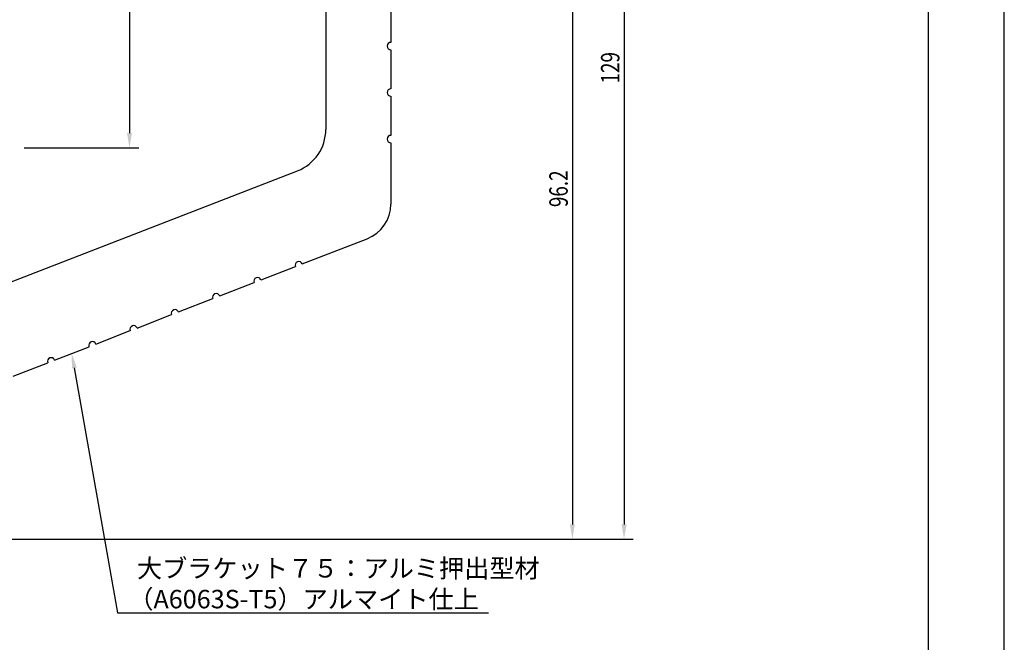
# Model space of a CAD drawing. Extents: x 0 to 210, y 0 to 297.
# Drawn here: x 77 to 210, y 84 to 169 of the extents above; entities that cross this region are included whole.
import ezdxf

# ---------------------------------------------------------------- set-up
doc = ezdxf.new("R2010")
doc.units = 0
doc.header["$LTSCALE"] = 0.4
doc.layers.get('0').update_dxf_attribs({"linetype": 'CONTINUOUS'})
doc.layers.get('DEFPOINTS').update_dxf_attribs({"linetype": 'CONTINUOUS'})
for name, color, linetype in [('DIMS', 1, 'CONTINUOUS'), ('MODEL', 7, 'CONTINUOUS'), ('TITLE', 7, 'CONTINUOUS')]:
    doc.layers.add(name, color=color, linetype=linetype)
doc.styles.add('DIMS', font='romans.shx', dxfattribs={"width": 0.75, "bigfont": 'bigfont.shx'})
doc.styles.get("Standard").update_dxf_attribs({"font": 'romans.shx', "bigfont": 'bigfont.shx'})

# ---------------------------------------------------------------- blocks, each defined once
blk = doc.blocks.new('*U31')
at = {"layer": 'DIMS', "color": 7, "style": 'DIMS', "width": 0.75}
blk.add_text('96.2', height=2.5, rotation=90, dxfattribs=at).set_placement((150.86, 143.32))
blk = doc.blocks.new('*U36')
at = {"layer": 'DIMS', "color": 7, "style": 'DIMS', "width": 0.75}
blk.add_text('129', height=2.5, rotation=90, dxfattribs=at).set_placement((157.86, 160.07))

msp = doc.modelspace()

# ---------------------------------------------------------------- linework, layer by layer
at = {"layer": 'DEFPOINTS'}
msp.add_line((210, 0), (210, 297), dxfattribs=at)
at = {"layer": 'DIMS'}
for p, q in [((91.48, 225.34), (91.48, 153.34)), ((158.48, 225.34), (158.48, 100.34)), ((151.48, 192.55), (151.48, 100.34)), ((77.23, 151.34), (92.73, 151.34)), ((56.73, 98.34), (152.73, 98.34)), ((56.73, 98.34), (159.73, 98.34))]:
    msp.add_line(p, q, dxfattribs=at)
msp.add_lwpolyline([(84.01, 121.53), (89.86, 88.34), (140.13, 88.34)], dxfattribs=at)
for points in [[(91.15, 153.34), (91.82, 153.34), (91.48, 151.34)], [(83.68, 121.47), (83.66, 123.5), (84.34, 121.59)], [(151.15, 100.34), (151.82, 100.34), (151.48, 98.34)], [(158.15, 100.34), (158.82, 100.34), (158.48, 98.34)]]:
    msp.add_solid(points, dxfattribs=at)
at = {"layer": 'MODEL'}
for p, q in [((118.08, 191.84), (118.08, 153.84)), ((126.88, 170.94), (126.88, 165.64)), ((126.88, 164.64), (126.88, 159.34)), ((126.88, 158.34), (126.88, 153.04)), ((126.88, 152.04), (126.88, 143.7)), ((64.29, 128.85), (114.25, 148.25)), ((114.89, 135.62), (123.69, 139.04)), ((109.3, 133.45), (113.96, 135.26)), ((103.71, 131.28), (108.37, 133.09)), ((98.11, 129.11), (102.78, 130.92)), ((92.52, 126.94), (97.18, 128.75)), ((86.93, 124.77), (91.59, 126.58)), ((81.33, 122.6), (86, 124.41)), ((75.74, 120.43), (80.4, 122.23))]:
    msp.add_line(p, q, dxfattribs=at)
for centre, radius, start, end in [((126.88, 165.14), 0.5, 90, 270), ((126.88, 158.84), 0.5, 90, 270), ((112.08, 153.84), 6, 291.2154, 0), ((126.88, 152.54), 0.5, 90, 270), ((121.88, 143.7), 5, 291.2154, 0), ((114.43, 135.44), 0.5, 21.2154, 201.2154), ((108.83, 133.27), 0.5, 21.2154, 201.2154), ((103.24, 131.1), 0.5, 21.2154, 201.2154), ((97.65, 128.93), 0.5, 21.2154, 201.2154), ((92.05, 126.76), 0.5, 21.2154, 201.2154), ((86.46, 124.59), 0.5, 21.2154, 201.2154), ((80.87, 122.42), 0.5, 21.2154, 201.2154)]:
    msp.add_arc(centre, radius, start, end, dxfattribs=at)
at = {"layer": 'TITLE'}
msp.add_line((199.75, 12.62), (199.75, 284.38), dxfattribs=at)

# ---------------------------------------------------------------- block references
for name in ['*U36', '*U31']:
    msp.add_blockref(name, (0, 0))

# ---------------------------------------------------------------- texts
at = {"layer": 'DIMS', "color": 7}
for s, p in [('大ブラケット７５：アルミ押出型材', (92.49, 93.13)), ('（A6063S-T5）アルマイト仕上', (91.32, 88.96))]:
    msp.add_text(s, height=2.5, dxfattribs=at).set_placement(p)

doc.saveas('drawing.dxf')
